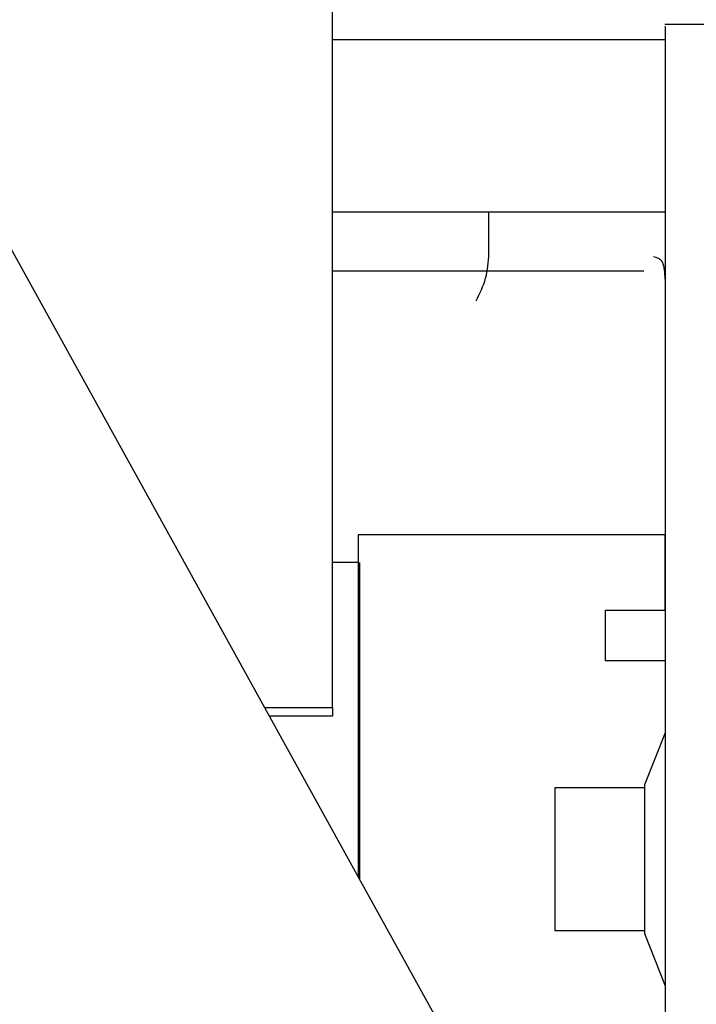
# Paper-space layout 'Sheet2' of a CAD drawing. Units: inches. Extents: x -5.3 to 16.7, y 0.3 to 10.7.
# Drawn here: x 13.6 to 13.7, y 4.4 to 4.5 of the extents above; entities that cross this region are included whole.
import ezdxf

# ---------------------------------------------------------------- set-up
doc = ezdxf.new("R2010")
doc.units = ezdxf.units.IN
doc.header["$MEASUREMENT"] = 0

psp = doc.layouts.new('Sheet2')

# ---------------------------------------------------------------- linework, layer by layer
at = {"color": 7, "linetype": 'Continuous', "lineweight": 25}
for p, q in [((13.71012, 4.32777), (13.51902, 4.6735)), ((13.66685, 4.43221), (13.66685, 4.54562)), ((13.72265, 4.51263), (13.7108, 4.51263)), ((13.71082, 4.51059), (13.66685, 4.51059)), ((13.66685, 4.48783), (13.68582, 4.48783)), ((13.68753, 4.48231), (13.68753, 4.48783)), ((13.68582, 4.48002), (13.66685, 4.48002)), ((13.71082, 4.44511), (13.67025, 4.44511)), ((13.67027, 4.44149), (13.66685, 4.44149)), ((13.70295, 4.43516), (13.71082, 4.43516)), ((13.70295, 4.42846), (13.70295, 4.43516)), ((13.66685, 4.42228), (13.66685, 4.43221)), ((13.71082, 4.42846), (13.70295, 4.42846)), ((13.65788, 4.42228), (13.66685, 4.42228)), ((13.65849, 4.42118), (13.66685, 4.42118)), ((13.66685, 4.42228), (13.66685, 4.42118)), ((13.71082, 4.41896), (13.70807, 4.41208)), ((13.70807, 4.41168), (13.69624, 4.41168)), ((13.69624, 4.39278), (13.70807, 4.39278)), ((13.70807, 4.39239), (13.71082, 4.3855))]:
    psp.add_line(p, q, dxfattribs=at)
for points, knots in [([(13.71082, 4.51231), (13.71082, 4.51236), (13.71082, 4.51251), (13.71082, 4.50994), (13.71082, 4.50487), (13.71082, 4.49725), (13.71082, 4.48737), (13.71082, 4.47536), (13.71082, 4.46141), (13.71082, 4.44577), (13.71082, 4.42869), (13.71082, 4.41046), (13.71082, 4.39138), (13.71082, 4.37177), (13.71082, 4.35196), (13.71082, 4.33226), (13.71082, 4.31303), (13.71082, 4.29456), (13.71082, 4.27718), (13.71082, 4.26116), (13.71082, 4.24682), (13.71082, 4.23419), (13.71082, 4.22757), (13.71082, 4.22426)], [0, 0, 0, 0, 0.026455, 0.075132, 0.123809, 0.172487, 0.221164, 0.269841, 0.318518, 0.367196, 0.415873, 0.46455, 0.513227, 0.561905, 0.610582, 0.659259, 0.707936, 0.756614, 0.805291, 0.853968, 0.902645, 0.951323, 1, 1, 1, 1]), ([(13.68582, 4.47607), (13.68632, 4.47705), (13.6873, 4.47901), (13.68745, 4.48121), (13.68753, 4.48231)], [0, 0, 0, 0, 0.4983084, 1, 1, 1, 1]), ([(13.71082, 4.47895), (13.71078, 4.47979), (13.7107, 4.48152), (13.70976, 4.48177), (13.70929, 4.4819)], [0, 0, 0, 0, 0.489855, 1, 1, 1, 1]), ([(13.67027, 4.39986), (13.67027, 4.4023), (13.67027, 4.40975), (13.67027, 4.42036), (13.67027, 4.43116), (13.67027, 4.43906), (13.67027, 4.44415), (13.67027, 4.44479), (13.67027, 4.44511)], [0, 0, 0, 0, 0.088534, 0.270827, 0.45312, 0.635413, 0.817707, 1, 1, 1, 1]), ([(13.71082, 4.44511), (13.71082, 4.44454), (13.71082, 4.4434), (13.71082, 4.43504), (13.71082, 4.42442), (13.71082, 4.41523), (13.71082, 4.41168)], [0, 0, 0, 0, 0.275452, 0.550904, 0.826356, 1, 1, 1, 1]), ([(13.71082, 4.43516), (13.71082, 4.4381), (13.71082, 4.44387), (13.71082, 4.44464), (13.71082, 4.44502)], [0, 0, 0, 0, 0.5093899, 1, 1, 1, 1]), ([(13.67047, 4.39951), (13.67047, 4.40138), (13.67047, 4.40804), (13.67047, 4.41778), (13.67047, 4.42813), (13.67047, 4.43569), (13.67047, 4.44057), (13.67047, 4.44118), (13.67047, 4.44149)], [0, 0, 0, 0, 0.072409, 0.257927, 0.443445, 0.628963, 0.814482, 1, 1, 1, 1]), ([(13.71082, 4.39278), (13.71082, 4.39078), (13.71082, 4.38847), (13.71082, 4.38585), (13.71082, 4.3855)], [0, 0, 0, 0, 0.866016, 1, 1, 1, 1])]:
    psp.add_open_spline(points, degree=3, knots=knots, dxfattribs=at)
for points in [[(13.68582, 4.48783), (13.6891, 4.48783), (13.69565, 4.48783), (13.70391, 4.48783), (13.7097, 4.48783), (13.71045, 4.48783), (13.71082, 4.48783)], [(13.70801, 4.48002), (13.70698, 4.48002), (13.70492, 4.48002), (13.69954, 4.48002), (13.69303, 4.48002), (13.68823, 4.48002), (13.68582, 4.48002)], [(13.70807, 4.41208), (13.70807, 4.41193), (13.70807, 4.41163), (13.70807, 4.40936), (13.70807, 4.4061), (13.70807, 4.40223), (13.70807, 4.39836), (13.70807, 4.39511), (13.70807, 4.39283), (13.70807, 4.39254), (13.70807, 4.39239)], [(13.69626, 4.41168), (13.69626, 4.41154), (13.69626, 4.41126), (13.69626, 4.40907), (13.69626, 4.40595), (13.69626, 4.40347), (13.69626, 4.40223)], [(13.69626, 4.40223), (13.69626, 4.40099), (13.69626, 4.39852), (13.69626, 4.39539), (13.69626, 4.39321), (13.69626, 4.39293), (13.69626, 4.39278)]]:
    psp.add_open_spline(points, degree=3, dxfattribs=at)

doc.saveas('drawing.dxf')
